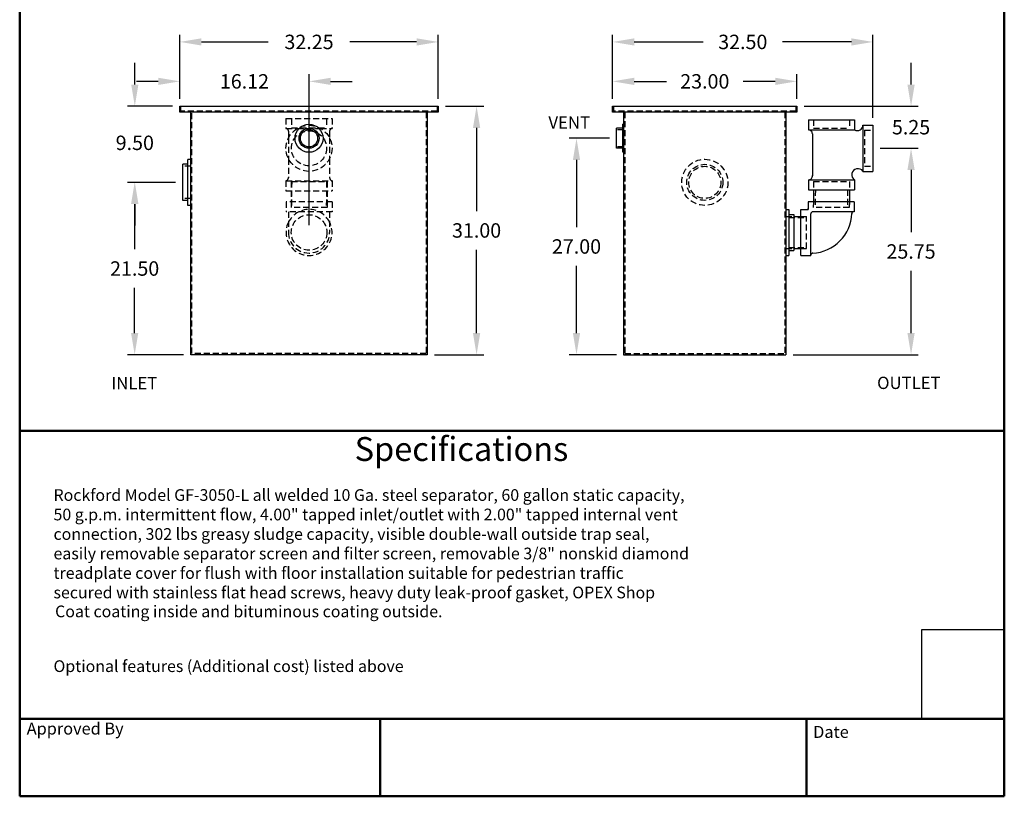
# Model space of a CAD drawing. Extents: x 193 to 316, y -5 to 154.
# Drawn here: x 193 to 316, y -5 to 92 of the extents above; entities that cross this region are included whole.
import ezdxf

# ---------------------------------------------------------------- set-up
doc = ezdxf.new("R2010")
doc.units = 0
doc.header["$LTSCALE"] = 3
doc.header["$MEASUREMENT"] = 0
doc.linetypes.add('HIDDEN', pattern=[0.375, 0.25, -0.125])
doc.layers.get('0').update_dxf_attribs({"linetype": 'CONTINUOUS'})
doc.layers.get('DEFPOINTS').update_dxf_attribs({"linetype": 'CONTINUOUS'})
doc.layers.add('HIDDEN', color=4, linetype='HIDDEN')
doc.layers.add('OBJECT', color=7, linetype='CONTINUOUS')
doc.dimstyles.get("Standard").update_dxf_attribs({"dimtxt": 0.18, "dimasz": 0.18, "dimexe": 0.18, "dimexo": 0.0625, "dimgap": 0.09, "dimtad": 0, "dimtih": 1, "dimtoh": 1, "dimzin": 0, "dimdsep": 46, "dimtxsty": 'Standard', "dimcen": 0.09, "dimadec": 0, "dimazin": 0, "dimtfac": 1, "dimtofl": 0, "dimtmove": 2, "dimatfit": 3, "dimfxl": 1, "dimtolj": 1, "dimtzin": 0, "dimarcsym": 0})
picture_1 = doc.add_image_def('image1.jpg', size_in_pixel=(600, 651))

# ---------------------------------------------------------------- blocks, each defined once
blk = doc.blocks.new('FLNG4SD')
for p, q in [((0, 2.87), (0, -2.87)), ((0, 2.87), (0.37, 2.87)), ((0.37, 2.87), (0.37, -2.87)), ((0.37, 2.25), (1, 2.25)), ((1, 2.25), (1, -2.25)), ((0.37, -2.25), (1, -2.25)), ((0, -2.87), (0.37, -2.87))]:
    blk.add_line(p, q)
at = {"layer": 'HIDDEN'}
for p, q in [((0, 2), (1, 2)), ((0, -2), (1, -2))]:
    blk.add_line(p, q, dxfattribs=at)
blk = doc.blocks.new('4 THREADED OUTLET SIDE VIEW')
for p, q in [((-2.76, 14.05), (2.99, 14.05)), ((-2.76, 14.05), (-2.76, 12.8)), ((2.99, 14.05), (2.99, 12.8)), ((-2.76, 12.8), (2.99, 12.8)), ((-2.26, 12.3), (-2.26, 7.06)), ((4.05, 13.36), (5.3, 13.36)), ((4.05, 13.36), (4.05, 7.61)), ((5.3, 13.36), (5.3, 7.61)), ((4.05, 7.61), (5.3, 7.61)), ((-2.76, 6.55), (2.99, 6.55)), ((-2.76, 6.55), (-2.76, 5.3)), ((2.99, 6.55), (2.99, 5.3)), ((-2.76, 5.3), (2.99, 5.3)), ((2.97, 3.82), (-2.77, 3.82)), ((-2.77, 3.82), (-2.77, 2.87)), ((2.97, 3.82), (2.97, 2.57)), ((-3.71, 2.87), (-2.77, 2.87)), ((-3.71, -2.87), (-3.71, 2.87)), ((-2.81, 2.91), (-2.81, 2.92)), ((2.97, 2.57), (-2.24, 2.57)), ((-4.56, 1.99), (-3.71, 1.99)), ((-2.46, -2.87), (-2.46, 2.33)), ((-4.56, -2.01), (-3.71, -2.01)), ((-3.71, -2.87), (-2.46, -2.87))]:
    blk.add_line(p, q)
for centre, radius, start, end in [((-2.76, 12.29), 0.5, 359.9533, 90), ((3.36, 13.39), 0.694, 238.3216, 358.0566), ((3.42, 7.18), 0.764, 34.8823, 235.5733), ((-2.76, 7.05), 0.5, 269.9908, 5.6102), ((-2.21, 2.32), 0.25, 85.7779, 184.8368), ((2.91, 2.32), 0.25, 80.2124, 179.2713), ((-2.49, 2.56), 5.16, 272.7729, 357.8394), ((-2.21, -2.84), 0.25, 85.7779, 184.8368)]:
    blk.add_arc(centre, radius, start, end)
at = {"layer": 'HIDDEN'}
for p, q in [((-2.13, 14.05), (-2.13, 12.98)), ((2.37, 14.05), (2.37, 12.98)), ((-2.13, 12.98), (2.37, 12.98)), ((4.23, 12.74), (5.3, 12.74)), ((4.23, 12.74), (4.23, 8.24)), ((4.23, 8.24), (5.3, 8.24)), ((-2.13, 6.36), (2.37, 6.36)), ((-2.13, 6.36), (-2.13, 5.3)), ((2.37, 6.36), (2.37, 5.3)), ((-1.89, 5.3), (-1.91, 3.1)), ((2.13, 5.31), (2.11, 3.11)), ((-2.14, 3.82), (-2.15, 3.1)), ((2.36, 3.82), (2.35, 3.1)), ((2.35, 3.1), (-2.15, 3.1)), ((-5.19, 1.86), (-3, 1.86)), ((-3.71, 1.99), (-3, 1.99)), ((-3, -2.01), (-3, 1.99)), ((-5.19, -1.89), (-3, -1.89)), ((-3.71, -2.01), (-3, -2.01))]:
    blk.add_line(p, q, dxfattribs=at)
at = {"layer": 'OBJECT'}
for p, q in [((-2.13, 5.3), (-2.14, 3.82)), ((2.37, 5.3), (2.36, 3.82))]:
    blk.add_line(p, q, dxfattribs=at)
blk.add_blockref('FLNG4SD', (-5.56, -0.01))
blk = doc.blocks.new('*D10')
at = {"color": 5, "linetype": 'Continuous', "lineweight": -2, "transparency": 16777216}
for p, q in [((212.34, 71.67), (206.33, 71.67)), ((207.23, 68.97), (207.23, 63.32)), ((207.23, 52.87), (207.23, 58.52)), ((213.34, 50.17), (206.33, 50.17))]:
    blk.add_line(p, q, dxfattribs=at)
at = {"color": 5, "linetype": 'Continuous', "transparency": 16777216}
for points in [[(206.78, 68.97), (207.68, 68.97), (207.23, 71.67)], [(206.78, 52.87), (207.68, 52.87), (207.23, 50.17)]]:
    blk.add_solid(points, dxfattribs=at)
at = {"layer": 'DEFPOINTS', "color": 0, "linetype": 'Continuous', "transparency": 16777216}
for p in [(213.24, 71.67), (207.23, 50.17), (214.24, 50.17)]:
    blk.add_point(p, dxfattribs=at)
at = {"color": 0, "linetype": 'Continuous', "transparency": 16777216, "insert": (207.23, 60.92), "char_height": 1.8, "attachment_point": 5}
blk.add_mtext('\\A1;21.50', dxfattribs=at)
blk = doc.blocks.new('*D11')
at = {"color": 5, "linetype": 'Continuous', "lineweight": -2, "transparency": 16777216}
for p, q in [((207.25, 83.87), (207.25, 86.57)), ((211.97, 81.17), (206.35, 81.17)), ((212.34, 71.67), (206.35, 71.67)), ((207.25, 68.97), (207.25, 66.27))]:
    blk.add_line(p, q, dxfattribs=at)
at = {"color": 5, "linetype": 'Continuous', "transparency": 16777216}
for points in [[(206.8, 83.87), (207.7, 83.87), (207.25, 81.17)], [(206.8, 68.97), (207.7, 68.97), (207.25, 71.67)]]:
    blk.add_solid(points, dxfattribs=at)
at = {"layer": 'DEFPOINTS', "color": 0, "linetype": 'Continuous', "transparency": 16777216}
for p in [(207.25, 81.17), (212.87, 81.17), (213.24, 71.67)]:
    blk.add_point(p, dxfattribs=at)
at = {"color": 0, "linetype": 'Continuous', "transparency": 16777216, "insert": (207.25, 76.6), "char_height": 1.8, "attachment_point": 5}
blk.add_mtext('\\A1;9.50', dxfattribs=at)
blk = doc.blocks.new('FLNG2SD')
for p, q in [((0, 1.75), (0, -1.75)), ((0, 1.75), (0.12, 1.75)), ((0.12, 1.75), (0.12, -1.75)), ((0.12, 1.25), (0.87, 1.25)), ((0.87, 1.25), (0.87, -1.25)), ((0, -1.75), (0.12, -1.75)), ((0.12, -1.25), (0.87, -1.25))]:
    blk.add_line(p, q)
at = {"layer": 'HIDDEN'}
for p, q in [((0, 1.07), (0.87, 1.07)), ((0, -1.07), (0.87, -1.07))]:
    blk.add_line(p, q, dxfattribs=at)
blk = doc.blocks.new('FLNG4FRT')
for radius in [2.88, 2.25, 2]:
    blk.add_circle((0, 0), radius)
blk = doc.blocks.new('*D12')
at = {"color": 5, "linetype": 'Continuous', "lineweight": -2, "transparency": 16777216}
for p, q in [((246.02, 81.17), (250.8, 81.17)), ((249.9, 78.47), (249.9, 68.07)), ((249.9, 52.87), (249.9, 63.27)), ((244.64, 50.17), (250.8, 50.17))]:
    blk.add_line(p, q, dxfattribs=at)
at = {"color": 5, "linetype": 'Continuous', "transparency": 16777216}
for points in [[(249.45, 78.47), (250.35, 78.47), (249.9, 81.17)], [(249.45, 52.87), (250.35, 52.87), (249.9, 50.17)]]:
    blk.add_solid(points, dxfattribs=at)
at = {"layer": 'DEFPOINTS', "color": 0, "linetype": 'Continuous', "transparency": 16777216}
for p in [(245.12, 81.17), (243.74, 50.17), (249.9, 50.17)]:
    blk.add_point(p, dxfattribs=at)
at = {"color": 0, "linetype": 'Continuous', "transparency": 16777216, "insert": (249.9, 65.67), "char_height": 1.8, "attachment_point": 5}
blk.add_mtext('\\A1;31.00', dxfattribs=at)
blk = doc.blocks.new('*D13')
at = {"color": 5, "linetype": 'Continuous', "lineweight": -2, "transparency": 16777216}
for p, q in [((266.48, 77.17), (261.47, 77.17)), ((262.37, 74.47), (262.37, 66.07)), ((262.37, 52.87), (262.37, 61.27)), ((267.35, 50.17), (261.47, 50.17))]:
    blk.add_line(p, q, dxfattribs=at)
at = {"color": 5, "linetype": 'Continuous', "transparency": 16777216}
for points in [[(261.92, 74.47), (262.82, 74.47), (262.37, 77.17)], [(261.92, 52.87), (262.82, 52.87), (262.37, 50.17)]]:
    blk.add_solid(points, dxfattribs=at)
at = {"layer": 'DEFPOINTS', "color": 0, "linetype": 'Continuous', "transparency": 16777216}
for p in [(267.38, 77.17), (262.37, 50.17), (268.25, 50.17)]:
    blk.add_point(p, dxfattribs=at)
at = {"color": 0, "linetype": 'Continuous', "transparency": 16777216, "insert": (262.37, 63.67), "char_height": 1.8, "attachment_point": 5}
blk.add_mtext('\\A1;27.00', dxfattribs=at)
blk = doc.blocks.new('*D14')
at = {"color": 5, "linetype": 'Continuous', "lineweight": -2, "transparency": 16777216}
for p, q in [((300.27, 75.92), (305.02, 75.92)), ((304.12, 73.22), (304.12, 65.45)), ((304.12, 52.87), (304.12, 60.65)), ((289.4, 50.17), (305.02, 50.17))]:
    blk.add_line(p, q, dxfattribs=at)
at = {"color": 5, "linetype": 'Continuous', "transparency": 16777216}
for points in [[(303.67, 73.22), (304.57, 73.22), (304.12, 75.92)], [(303.67, 52.87), (304.57, 52.87), (304.12, 50.17)]]:
    blk.add_solid(points, dxfattribs=at)
at = {"layer": 'DEFPOINTS', "color": 0, "linetype": 'Continuous', "transparency": 16777216}
for p in [(299.37, 75.92), (288.5, 50.17), (304.12, 50.17)]:
    blk.add_point(p, dxfattribs=at)
at = {"color": 0, "linetype": 'Continuous', "transparency": 16777216, "insert": (304.12, 63.05), "char_height": 1.8, "attachment_point": 5}
blk.add_mtext('\\A1;25.75', dxfattribs=at)
blk = doc.blocks.new('*D15')
at = {"color": 5, "linetype": 'Continuous', "lineweight": -2, "transparency": 16777216}
for p, q in [((304.12, 83.87), (304.12, 86.57)), ((290.78, 81.17), (305.02, 81.17)), ((300.27, 75.92), (305.02, 75.92)), ((304.12, 73.22), (304.12, 70.52))]:
    blk.add_line(p, q, dxfattribs=at)
at = {"color": 5, "linetype": 'Continuous', "transparency": 16777216}
for points in [[(303.67, 83.87), (304.57, 83.87), (304.12, 81.17)], [(303.67, 73.22), (304.57, 73.22), (304.12, 75.92)]]:
    blk.add_solid(points, dxfattribs=at)
at = {"layer": 'DEFPOINTS', "color": 0, "linetype": 'Continuous', "transparency": 16777216}
for p in [(289.88, 81.17), (304.12, 81.17), (299.37, 75.92)]:
    blk.add_point(p, dxfattribs=at)
at = {"color": 0, "linetype": 'Continuous', "transparency": 16777216, "insert": (304.12, 78.55), "char_height": 1.8, "attachment_point": 5}
blk.add_mtext('\\A1;5.25', dxfattribs=at)
blk = doc.blocks.new('*D16')
at = {"color": 5, "linetype": 'Continuous', "lineweight": -2, "transparency": 16777216}
for p, q in [((266.88, 82.07), (266.88, 85.17)), ((289.88, 82.07), (289.88, 85.17)), ((269.58, 84.27), (273.58, 84.27)), ((287.18, 84.27), (283.18, 84.27))]:
    blk.add_line(p, q, dxfattribs=at)
at = {"color": 5, "linetype": 'Continuous', "transparency": 16777216}
for points in [[(269.58, 84.72), (269.58, 83.82), (266.88, 84.27)], [(287.18, 84.72), (287.18, 83.82), (289.88, 84.27)]]:
    blk.add_solid(points, dxfattribs=at)
at = {"layer": 'DEFPOINTS', "color": 0, "linetype": 'Continuous', "transparency": 16777216}
for p in [(289.88, 84.27), (266.88, 81.17), (289.88, 81.17)]:
    blk.add_point(p, dxfattribs=at)
at = {"color": 0, "linetype": 'Continuous', "transparency": 16777216, "insert": (278.38, 84.27), "char_height": 1.8, "attachment_point": 5}
blk.add_mtext('\\A1;23.00', dxfattribs=at)
blk = doc.blocks.new('*D17')
at = {"color": 5, "linetype": 'Continuous', "lineweight": -2, "transparency": 16777216}
for p, q in [((266.88, 82.07), (266.88, 90.09)), ((299.37, 79.7), (299.37, 90.09)), ((269.58, 89.19), (278.17, 89.19)), ((296.67, 89.19), (288.07, 89.19))]:
    blk.add_line(p, q, dxfattribs=at)
at = {"color": 5, "linetype": 'Continuous', "transparency": 16777216}
for points in [[(269.58, 89.64), (269.58, 88.74), (266.88, 89.19)], [(296.67, 89.64), (296.67, 88.74), (299.37, 89.19)]]:
    blk.add_solid(points, dxfattribs=at)
at = {"layer": 'DEFPOINTS', "color": 0, "linetype": 'Continuous', "transparency": 16777216}
for p in [(266.88, 89.19), (266.88, 81.17), (299.37, 78.8)]:
    blk.add_point(p, dxfattribs=at)
at = {"color": 0, "linetype": 'Continuous', "transparency": 16777216, "insert": (283.12, 89.19), "char_height": 1.8, "attachment_point": 5}
blk.add_mtext('\\A1;32.50', dxfattribs=at)
blk = doc.blocks.new('*D18')
at = {"color": 5, "linetype": 'Continuous', "lineweight": -2, "transparency": 16777216}
for p, q in [((212.87, 82.07), (212.87, 85.17)), ((228.99, 66.32), (228.99, 85.17)), ((210.17, 84.27), (207.47, 84.27)), ((231.69, 84.27), (234.39, 84.27))]:
    blk.add_line(p, q, dxfattribs=at)
at = {"color": 5, "linetype": 'Continuous', "transparency": 16777216}
for points in [[(210.17, 84.72), (210.17, 83.82), (212.87, 84.27)], [(231.69, 84.72), (231.69, 83.82), (228.99, 84.27)]]:
    blk.add_solid(points, dxfattribs=at)
at = {"layer": 'DEFPOINTS', "color": 0, "linetype": 'Continuous', "transparency": 16777216}
for p in [(228.99, 84.27), (212.87, 81.17), (228.99, 65.42)]:
    blk.add_point(p, dxfattribs=at)
at = {"color": 0, "linetype": 'Continuous', "transparency": 16777216, "insert": (220.93, 84.27), "char_height": 1.8, "attachment_point": 5}
blk.add_mtext('\\A1;16.12', dxfattribs=at)
blk = doc.blocks.new('*D19')
at = {"color": 5, "linetype": 'Continuous', "lineweight": -2, "transparency": 16777216}
for p, q in [((212.87, 82.07), (212.87, 90.09)), ((245.12, 82.07), (245.12, 90.09)), ((215.57, 89.19), (223.89, 89.19)), ((242.42, 89.19), (234.09, 89.19))]:
    blk.add_line(p, q, dxfattribs=at)
at = {"color": 5, "linetype": 'Continuous', "transparency": 16777216}
for points in [[(215.57, 89.64), (215.57, 88.74), (212.87, 89.19)], [(242.42, 89.64), (242.42, 88.74), (245.12, 89.19)]]:
    blk.add_solid(points, dxfattribs=at)
at = {"layer": 'DEFPOINTS', "color": 0, "linetype": 'Continuous', "transparency": 16777216}
for p in [(245.12, 89.19), (212.87, 81.17), (245.12, 81.17)]:
    blk.add_point(p, dxfattribs=at)
at = {"color": 0, "linetype": 'Continuous', "transparency": 16777216, "insert": (228.99, 89.19), "char_height": 1.8, "attachment_point": 5}
blk.add_mtext('\\A1;32.25', dxfattribs=at)
blk = doc.blocks.new('FLNG2FRT')
for radius in [1.75, 1.25, 1.07]:
    blk.add_circle((0, 0), radius)

msp = doc.modelspace()

# ---------------------------------------------------------------- linework, layer by layer
at = {"lineweight": 50}
for p, q in [((192.883, 154.091), (192.883, -4.922)), ((315.756, -4.922), (315.756, 154.091)), ((192.883, 4.732), (315.756, 4.732)), ((192.883, -4.922), (315.756, -4.922))]:
    msp.add_line(p, q, dxfattribs=at)
for p, q in [((212.87, 80.42), (212.87, 81.17)), ((212.87, 81.17), (245.12, 81.17)), ((245.12, 81.17), (245.12, 80.42)), ((266.881, 80.42), (266.881, 81.17)), ((266.881, 81.17), (289.881, 81.17)), ((289.881, 81.17), (289.881, 80.42)), ((245.12, 80.42), (212.87, 80.42)), ((214.24, 50.17), (214.24, 80.42)), ((243.74, 80.42), (243.74, 50.17)), ((289.881, 80.42), (266.881, 80.42)), ((268.251, 80.42), (268.251, 50.17)), ((288.501, 80.42), (288.501, 50.17)), ((243.74, 50.17), (214.24, 50.17)), ((268.251, 50.17), (288.501, 50.17))]:
    msp.add_line(p, q)
at = {"linetype": 'Continuous', "lineweight": 50}
for p, q in [((192.883, 40.692), (315.756, 40.692)), ((237.881, 4.732), (237.881, -4.922)), ((291.078, 4.732), (291.078, -4.922))]:
    msp.add_line(p, q, dxfattribs=at)
at = {"layer": 'HIDDEN'}
for p, q in [((213, 80.55), (213, 81.17)), ((244.99, 81.17), (244.99, 80.55)), ((267.011, 80.55), (267.011, 81.17)), ((289.751, 81.17), (289.751, 80.55)), ((244.99, 80.55), (213, 80.55)), ((214.37, 50.3), (214.37, 80.42)), ((243.61, 80.42), (243.61, 50.3)), ((289.751, 80.55), (267.011, 80.55)), ((268.381, 80.42), (268.381, 50.3)), ((288.371, 80.42), (288.371, 50.3)), ((226.116, 79.652), (231.867, 79.652)), ((226.116, 79.652), (226.116, 78.407)), ((226.813, 79.603), (226.813, 78.482)), ((231.17, 79.603), (231.17, 78.482)), ((231.867, 79.652), (231.867, 78.407)), ((226.116, 78.407), (227.546, 78.407)), ((226.426, 78.076), (226.426, 77.229)), ((226.813, 78.482), (231.17, 78.482)), ((227.546, 78.407), (230.426, 78.407)), ((230.426, 78.407), (231.867, 78.407)), ((231.555, 78.076), (231.555, 77.21)), ((226.426, 77.229), (226.426, 74.608)), ((231.555, 77.21), (231.555, 74.627)), ((226.426, 74.608), (226.426, 72.245)), ((231.555, 74.627), (231.555, 72.245)), ((226.116, 71.872), (231.867, 71.872)), ((226.116, 71.872), (226.116, 70.627)), ((226.774, 71.796), (226.759, 70.627)), ((226.827, 71.796), (226.795, 68.525)), ((226.813, 71.797), (231.17, 71.797)), ((226.813, 71.797), (226.813, 70.627)), ((231.175, 71.796), (231.143, 68.525)), ((231.17, 71.797), (231.17, 70.627)), ((231.274, 71.796), (231.26, 70.627)), ((231.867, 71.872), (231.867, 70.627)), ((226.116, 70.627), (231.867, 70.627)), ((226.759, 70.627), (226.75, 69.237)), ((231.26, 70.627), (231.25, 69.237)), ((231.858, 69.237), (226.118, 69.237)), ((226.118, 69.237), (226.118, 67.987)), ((226.75, 69.237), (226.741, 68.525)), ((231.25, 69.237), (231.242, 68.525)), ((231.858, 69.237), (231.858, 67.987)), ((231.858, 67.987), (226.118, 67.987)), ((226.418, 67.987), (226.418, 65.42)), ((231.242, 68.525), (226.741, 68.525)), ((231.554, 67.987), (231.554, 65.42)), ((243.61, 50.3), (214.37, 50.3)), ((268.381, 50.3), (288.371, 50.3))]:
    msp.add_line(p, q, dxfattribs=at)
for centre, radius in [((228.986, 75.918), 2.876), ((228.986, 75.918), 2.179), ((228.99, 65.42), 2.219)]:
    msp.add_circle(centre, radius, dxfattribs=at)
for centre, radius, start, end in [((226.057, 78.041), 0.372, 3.79947, 79.79528), ((231.927, 78.041), 0.372, 100.20472, 176.20053), ((225.949, 72.323), 0.484, 290.96939, 354.44809), ((232.03, 72.323), 0.484, 185.55191, 249.03061), ((228.99, 65.42), 2.873, 26.82936, 153.49163), ((228.99, 65.42), 2.873, 153.49163, 26.82936), ((228.99, 65.42), 2.571, 180, 0)]:
    msp.add_arc(centre, radius, start, end, dxfattribs=at)

# ---------------------------------------------------------------- block references
at = {"linetype": 'Continuous'}
for name, p in [('FLNG2FRT', (228.99, 77.17)), ('4 THREADED OUTLET SIDE VIEW', (294.065, 65.433))]:
    msp.add_blockref(name, p, dxfattribs=at)
at = {"linetype": 'Continuous', "rotation": 180}
msp.add_blockref('FLNG2SD', (268.251, 77.17), dxfattribs=at)
at = {"rotation": 180}
msp.add_blockref('FLNG4SD', (214.24, 71.67), dxfattribs=at)
at = {"layer": 'HIDDEN'}
msp.add_blockref('FLNG4FRT', (278.376, 71.67), dxfattribs=at)

# ---------------------------------------------------------------- texts
at = {"linetype": 'Continuous'}
for s, height, p in [('VENT', 1.5312, (258.865, 78.373)), ('INLET', 1.5312, (204.317, 45.858)), ('OUTLET', 1.5312, (299.883, 45.89)), ('Rockford Model GF-3050-L all welded 10 Ga. steel separator, 60 gallon static capacity,', 1.45918, (197.103, 31.935)), ('50 g.p.m. intermittent flow, 4.00" tapped inlet/outlet with 2.00" tapped internal vent', 1.45918, (197.103, 29.503)), ('connection, 302 lbs greasy sludge capacity, visible double-wall outside trap seal,', 1.45918, (197.103, 27.071)), ('easily removable separator screen and filter screen, removable 3/8" nonskid diamond', 1.45918, (197.103, 24.639)), ('treadplate cover for flush with floor installation suitable for pedestrian traffic', 1.45918, (197.103, 22.207)), ('secured with stainless flat head screws, heavy duty leak-proof gasket, OPEX Shop', 1.45918, (197.103, 19.775)), ('Coat coating inside and bituminous coating outside. ', 1.45918, (197.3, 17.415)), ('Optional features (Additional cost) listed above', 1.45918, (197.103, 10.584)), ('Approved By', 1.4927, (193.76, 2.779)), ('Date', 1.4927, (291.9, 2.364))]:
    msp.add_text(s, height=height, dxfattribs=at).set_placement(p)
at = {"linetype": 'Continuous', "lineweight": 35}
msp.add_text('Specifications', height=2.97793, dxfattribs=at).set_placement((234.681, 36.916))

# ---------------------------------------------------------------- dimensions: what is measured, and where the dimension line sits
at = {"linetype": 'Continuous'}
for base, p1, p2, picture, middle in [((245.12, 89.192), (212.87, 81.17), (245.12, 81.17), '*D19', (228.995, 89.192)), ((228.99, 84.265), (212.87, 81.17), (228.99, 65.42), '*D18', (220.93, 84.265)), ((289.881, 84.265), (266.881, 81.17), (289.881, 81.17), '*D16', (278.381, 84.265))]:
    dim = msp.add_linear_dim(base=base, p1=p1, p2=p2, dimstyle='Standard', override={"dimscale": 15, "dimtxt": 0.12, "dimexe": 0.06, "dimexo": 0.06, "dimgap": 0.1, "dimclrd": 5, "dimclre": 5, "dimtmove": 0}, dxfattribs=at)
    dim.commit()
    dim.dimension.update_dxf_attribs({"geometry": picture, "text_midpoint": middle})
dim = msp.add_linear_dim(base=(266.881, 89.192), p1=(299.366, 78.797), p2=(266.881, 81.17), text='32.50', dimstyle='Standard', override={"dimscale": 15, "dimtxt": 0.12, "dimexe": 0.06, "dimexo": 0.06, "dimgap": 0.1, "dimclrd": 5, "dimclre": 5, "dimtmove": 0}, dxfattribs=at)
dim.commit()
dim.dimension.update_dxf_attribs({"geometry": '*D17', "text_midpoint": (283.124, 89.192)})
dim = msp.add_linear_dim(base=(207.246, 81.17), p1=(213.24, 71.67), p2=(212.87, 81.17), angle=90, dimstyle='Standard', override={"dimscale": 15, "dimtxt": 0.12, "dimexe": 0.06, "dimexo": 0.06, "dimgap": 0.1, "dimclrd": 5, "dimclre": 5, "dimtmove": 0}, dxfattribs=at)
dim.commit()
dim.dimension.update_dxf_attribs({"geometry": '*D11', "text_midpoint": (207.246, 76.598), "dimtype": 160})
for base, p1, p2, picture, middle in [((304.116, 81.17), (299.366, 75.922), (289.881, 81.17), '*D15', (304.116, 78.546)), ((249.904, 50.17), (245.12, 81.17), (243.74, 50.17), '*D12', (249.904, 65.67)), ((262.368, 50.17), (267.381, 77.17), (268.251, 50.17), '*D13', (262.368, 63.67)), ((304.116, 50.17), (299.366, 75.922), (288.501, 50.17), '*D14', (304.116, 63.046)), ((207.229, 50.17), (213.24, 71.67), (214.24, 50.17), '*D10', (207.229, 60.92))]:
    dim = msp.add_linear_dim(base=base, p1=p1, p2=p2, angle=90, dimstyle='Standard', override={"dimscale": 15, "dimtxt": 0.12, "dimexe": 0.06, "dimexo": 0.06, "dimgap": 0.1, "dimclrd": 5, "dimclre": 5, "dimtmove": 0}, dxfattribs=at)
    dim.commit()
    dim.dimension.update_dxf_attribs({"geometry": picture, "text_midpoint": middle})

# ---------------------------------------------------------------- referenced raster images: frames only (the image files are external)
image = msp.add_image(picture_1, insert=(305.462, 4.732), size_in_units=(10.294, 11.169), dxfattribs=at)
image.dxf.flags = 7

doc.saveas('drawing.dxf')
